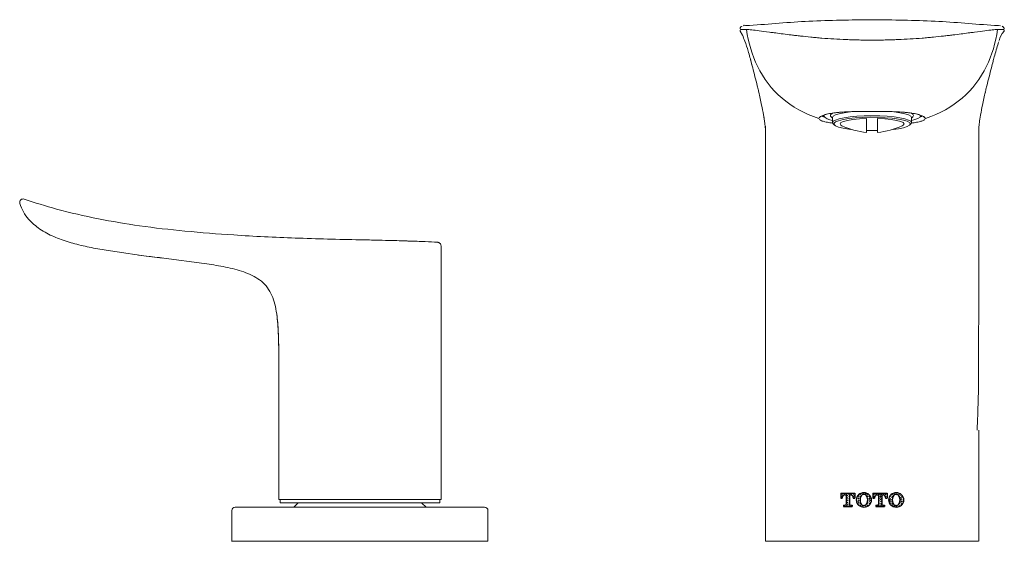
# Model space of a CAD drawing. Units: millimetres. Extents: x 70 to 542, y 79 to 372.
# Drawn here: x 70 to 186, y 99 to 161 of the extents above; entities that cross this region are included whole.
import ezdxf

# ---------------------------------------------------------------- set-up
doc = ezdxf.new("R2010")
doc.units = ezdxf.units.MM
doc.layers.add('PIC01', color=179, linetype='Continuous')
doc.layers.add('アノテーション', color=7, linetype='Continuous')

# ---------------------------------------------------------------- blocks, each defined once
blk = doc.blocks.new('ﾌﾞﾛｯｸ5')
at = {"layer": 'PIC01', "color": 7, "linetype": 'Continuous'}
for p, q in [((0, 4.05), (0, 2.65)), ((0, 4.05), (4.15, 4.05)), ((0, 3.39), (0.12, 3.51)), ((0.36, 3.75), (0.66, 4.05)), ((0.38, 3.09), (0.78, 3.5)), ((1.02, 3.74), (1.33, 4.05)), ((1.25, 3.58), (1.61, 3.58)), ((1.61, 3.58), (1.61, 0.91)), ((1.68, 3.73), (2.01, 4.05)), ((1.7, 3.07), (2.1, 3.47)), ((2.34, 3.71), (2.68, 4.05)), ((2.36, 3.05), (2.55, 3.24)), ((2.55, 3.58), (2.55, 0.91)), ((2.55, 3.58), (2.9, 3.58)), ((3, 3.7), (3.35, 4.05)), ((3.39, 3.41), (3.42, 3.44)), ((3.66, 3.69), (4.03, 4.05)), ((3.68, 3.03), (4.08, 3.43)), ((4.15, 4.05), (4.15, 2.65)), ((5, 3), (5.4, 3.4)), ((5.64, 3.65), (6.05, 4.05)), ((5.66, 2.99), (6.06, 3.39)), ((6.3, 3.63), (6.71, 4.04)), ((7.03, 3.69), (7.37, 4.02)), ((7.62, 3.61), (7.93, 3.91)), ((7.75, 3.06), (8.04, 3.35)), ((8.28, 3.59), (8.32, 3.63)), ((8.3, 2.93), (8.65, 3.29)), ((9.46, 4.05), (9.46, 2.65)), ((9.46, 4.05), (13.61, 4.05)), ((9.6, 3.57), (10.01, 3.97)), ((9.62, 2.91), (10.02, 3.31)), ((10.26, 3.55), (10.67, 3.96)), ((10.71, 3.58), (11.07, 3.58)), ((10.97, 3.58), (11.33, 3.94)), ((11.07, 3.58), (11.07, 0.91)), ((11.07, 3.01), (11.34, 3.28)), ((11.58, 3.53), (11.99, 3.93)), ((11.6, 2.87), (12, 3.27)), ((12.01, 3.58), (12.01, 0.91)), ((12.01, 3.58), (12.36, 3.58)), ((12.31, 3.58), (12.65, 3.92)), ((12.9, 3.5), (13.31, 3.9)), ((13.11, 3.03), (13.32, 3.24)), ((13.56, 3.49), (13.61, 3.53)), ((13.61, 4.05), (13.61, 2.65)), ((14.24, 2.81), (14.64, 3.22)), ((14.88, 3.46), (15.29, 3.86)), ((14.9, 2.8), (15.3, 3.2)), ((15.54, 3.44), (15.95, 3.85)), ((16.19, 4.09), (16.3, 4.2)), ((16.47, 3.69), (16.61, 3.84)), ((16.85, 4.08), (16.88, 4.11)), ((16.92, 3.47), (17.27, 3.82)), ((17.2, 3.08), (17.28, 3.16)), ((17.52, 3.4), (17.76, 3.64)), ((17.54, 2.74), (17.94, 3.15)), ((0, 2.72), (0.13, 2.85)), ((0, 2.65), (0.47, 2.65)), ((0.47, 2.8), (0.47, 2.65)), ((0.83, 0.62), (1.32, 0.62)), ((0.83, 0.62), (0.83, 0.15)), ((0.83, 0.18), (0.85, 0.2)), ((0.83, 0.15), (3.33, 0.15)), ((1.09, 0.44), (1.27, 0.62)), ((1.47, 0.15), (1.51, 0.19)), ((1.71, 2.41), (2.11, 2.81)), ((1.72, 1.75), (2.13, 2.15)), ((1.74, 1.09), (2.14, 1.49)), ((1.75, 0.43), (2.16, 0.83)), ((2.15, 0.15), (2.17, 0.17)), ((2.37, 2.39), (2.55, 2.57)), ((2.38, 1.73), (2.55, 1.9)), ((2.4, 1.07), (2.55, 1.22)), ((2.41, 0.41), (2.67, 0.67)), ((2.82, 0.15), (2.83, 0.16)), ((2.84, 0.62), (3.33, 0.62)), ((3.07, 0.4), (3.29, 0.62)), ((3.33, 0.62), (3.33, 0.15)), ((3.68, 2.8), (3.68, 2.65)), ((3.68, 2.65), (4.15, 2.65)), ((3.97, 2.65), (4.09, 2.77)), ((4.58, 1.91), (4.77, 2.1)), ((4.65, 2.66), (4.76, 2.76)), ((4.71, 1.36), (4.78, 1.44)), ((5.01, 2.34), (5.42, 2.74)), ((5.02, 1.68), (5.43, 2.08)), ((5.04, 1.02), (5.44, 1.42)), ((5.27, 0.58), (5.46, 0.76)), ((5.67, 2.33), (5.68, 2.34)), ((5.68, 1.67), (5.7, 1.68)), ((5.7, 1.01), (5.85, 1.16)), ((5.71, 0.35), (6.12, 0.75)), ((6.37, 0.33), (6.55, 0.51)), ((6.72, 0.01), (6.79, 0.08)), ((7.03, 0.32), (7.37, 0.66)), ((7.68, 0.97), (8.08, 1.37)), ((7.69, 0.31), (8.1, 0.71)), ((7.91, 2.54), (8.06, 2.69)), ((7.93, 1.89), (8.07, 2.03)), ((8.31, 2.27), (8.72, 2.68)), ((8.32, 1.61), (8.73, 2.02)), ((8.34, 0.95), (8.74, 1.36)), ((8.97, 2.26), (9.03, 2.32)), ((9.46, 2.65), (9.93, 2.65)), ((9.93, 2.8), (9.93, 2.65)), ((10.29, 0.62), (10.78, 0.62)), ((10.29, 0.62), (10.29, 0.15)), ((10.29, 0.15), (12.79, 0.15)), ((10.33, 0.25), (10.7, 0.62)), ((10.99, 0.24), (11.4, 0.64)), ((11.07, 2.33), (11.36, 2.62)), ((11.07, 1.66), (11.37, 1.96)), ((11.07, 0.99), (11.38, 1.3)), ((11.61, 2.21), (12.01, 2.6)), ((11.62, 1.55), (12.01, 1.93)), ((11.64, 0.89), (12.01, 1.25)), ((11.65, 0.23), (12.06, 0.63)), ((12.3, 0.62), (12.79, 0.62)), ((12.31, 0.21), (12.72, 0.62)), ((12.79, 0.62), (12.79, 0.15)), ((13.14, 2.8), (13.14, 2.65)), ((13.14, 2.65), (13.61, 2.65)), ((13.58, 2.83), (13.61, 2.86)), ((14.25, 2.15), (14.66, 2.56)), ((14.27, 1.49), (14.67, 1.9)), ((14.39, 0.94), (14.68, 1.24)), ((14.91, 2.14), (15.15, 2.37)), ((14.93, 1.48), (15.16, 1.71)), ((14.94, 0.82), (15.3, 1.18)), ((15.11, 0.31), (15.36, 0.56)), ((15.61, 0.14), (15.99, 0.52)), ((16.27, 0.13), (16.68, 0.54)), ((16.93, 0.12), (17.34, 0.52)), ((17.14, 1), (17.32, 1.18)), ((17.55, 2.08), (17.96, 2.49)), ((17.57, 1.42), (17.97, 1.83)), ((17.58, 0.76), (17.98, 1.17)), ((18.2, 2.73), (18.34, 2.88)), ((18.21, 2.07), (18.49, 2.35)), ((18.23, 1.41), (18.44, 1.62))]:
    blk.add_line(p, q, dxfattribs=at)
for centre, radius, start, end in [((1.25, 2.8), 0.78, 90, 180), ((2.9, 2.8), 0.78, 0, 90), ((6.57, 2.1), 2, 131.2971, 228.7029), ((6.83, 1.8), 2.4, 90.7111, 131.5772), ((8.27, 2.1), 2.6, 159.2363, 200.7636), ((6.87, 2.63), 1.1, 93.2532, 159.2364), ((6.78, 1.8), 2.4, 48.4231, 89.2889), ((6.74, 2.63), 1.1, 20.7639, 86.7468), ((5.34, 2.1), 2.6, 339.2362, 20.7638), ((7.04, 2.1), 2, 311.2968, 48.7032), ((10.71, 2.8), 0.78, 90, 180), ((12.36, 2.8), 0.78, 0, 90), ((16.03, 2.1), 2, 131.2971, 228.7029), ((16.29, 1.8), 2.4, 90.7111, 131.5772), ((17.73, 2.1), 2.6, 159.2363, 200.7636), ((16.33, 2.63), 1.1, 93.2532, 159.2362), ((16.24, 1.8), 2.4, 48.4231, 89.2889), ((16.2, 2.63), 1.1, 20.7638, 86.7468), ((14.8, 2.1), 2.6, 339.2362, 20.764), ((16.5, 2.1), 2, 311.2968, 48.7032), ((1.32, 0.91), 0.29, 270, 0), ((2.84, 0.91), 0.29, 180, 270), ((6.83, 2.4), 2.4, 228.4228, 269.2889), ((6.87, 1.57), 1.1, 200.7636, 266.7468), ((6.74, 1.57), 1.1, 273.2532, 339.2361), ((6.78, 2.4), 2.4, 270.7111, 311.5769), ((10.78, 0.91), 0.29, 270, 0), ((12.3, 0.91), 0.29, 180, 270), ((16.29, 2.4), 2.4, 228.4228, 269.2889), ((16.33, 1.57), 1.1, 200.7636, 266.7468), ((16.2, 1.57), 1.1, 273.2532, 339.2361), ((16.24, 2.4), 2.4, 270.7111, 311.5769)]:
    blk.add_arc(centre, radius, start, end, dxfattribs=at)

msp = doc.modelspace()

# ---------------------------------------------------------------- linework, layer by layer
at = {"color": 7, "linetype": 'Continuous', "lineweight": 15}
for p, q in [((157.49, 149.44), (157.53, 149.26)), ((157.53, 149.27), (157.53, 149.22)), ((163.96, 149.02), (163.96, 149.01)), ((164.4, 149.35), (164.57, 149.2)), ((165.41, 149.22), (165.58, 149.05)), ((165.58, 149.12), (165.58, 148.53)), ((169.56, 147.38), (169.56, 149.03)), ((170.86, 149.03), (170.86, 147.38)), ((174.83, 149.05), (175, 149.22)), ((174.83, 148.53), (174.83, 149.12)), ((175.08, 149.37), (175, 149.22)), ((175.85, 149.2), (176.01, 149.35)), ((176.46, 149.02), (176.45, 149.01)), ((182.89, 149.27), (182.87, 149.16)), ((165.65, 148.39), (165.8, 148.25)), ((174.61, 148.25), (174.76, 148.39)), ((174.83, 148.53), (174.76, 148.39)), ((112.03, 134.77), (110.21, 134.81)), ((115.73, 134.68), (115.62, 134.68)), ((119.71, 133.74), (119.71, 134.12)), ((84.27, 133.03), (87.07, 132.67)), ((84.27, 133.03), (87.07, 132.67)), ((91.98, 132.05), (87.25, 132.66)), ((119.71, 119.49), (119.71, 133.74)), ((100.71, 119.49), (100.71, 108.89)), ((119.71, 119.49), (119.71, 108.89)), ((157.71, 112.5), (157.71, 99.5)), ((182.71, 99.5), (182.71, 112.5)), ((100.71, 108.89), (100.71, 104.4)), ((119.71, 104.4), (119.71, 108.89)), ((119.71, 104.4), (100.71, 104.4)), ((100.86, 104.4), (100.86, 104)), ((100.86, 104), (110.21, 104)), ((102.93, 103.98), (102.46, 103.5)), ((102.96, 104), (102.93, 103.98)), ((110.21, 104), (119.56, 104)), ((117.48, 103.98), (117.46, 104)), ((117.96, 103.5), (117.48, 103.98)), ((119.56, 104), (119.56, 104.4)), ((95.21, 103.1), (95.21, 99.5)), ((95.61, 103.5), (110.21, 103.5)), ((110.21, 103.5), (124.81, 103.5)), ((125.21, 99.5), (125.21, 103.1))]:
    msp.add_line(p, q, dxfattribs=at)
at = {"color": 7, "linetype": 'Continuous', "lineweight": 15, "flags": 128}
for points in [[(155.03, 158.78), (154.74, 159.26), (154.77, 159.34), (154.81, 159.43), (155.06, 159.46), (155.5, 159.45), (155.5, 159.45)], [(185.27, 159.87), (185.26, 159.88), (185.03, 159.92), (184.64, 159.91), (184.55, 159.9), (184.55, 159.9)], [(185.09, 158.17), (185.23, 158.54), (185.45, 158.96), (185.67, 159.26), (185.7, 159.36), (185.61, 159.43), (185.35, 159.46), (184.91, 159.45), (184.91, 159.45)], [(164.31, 149.31), (164.41, 149.26), (164.56, 149.2)], [(165.41, 149.22), (165.35, 149.29), (165.35, 149.45), (165.53, 149.61), (165.64, 149.67)], [(168.08, 149.84), (167.64, 149.79), (166.94, 149.69), (166.36, 149.57), (165.93, 149.43), (165.67, 149.28), (165.58, 149.12)], [(165.65, 148.39), (165.58, 148.53), (165.67, 148.69), (165.93, 148.84), (166.36, 148.98), (166.94, 149.1), (167.64, 149.2), (168.44, 149.28), (169.3, 149.32), (170.21, 149.34), (171.11, 149.32), (171.98, 149.28), (172.78, 149.2), (173.48, 149.1), (174.05, 148.98), (174.48, 148.84), (174.74, 148.69), (174.83, 148.53)], [(174.68, 148.39), (174.59, 148.54), (174.32, 148.69), (173.88, 148.83), (173.29, 148.95), (172.57, 149.05), (171.76, 149.11), (170.88, 149.15), (169.98, 149.16), (169.08, 149.14), (168.24, 149.08), (167.47, 149), (166.81, 148.89), (166.29, 148.76), (165.94, 148.62), (165.75, 148.46), (165.75, 148.31), (165.94, 148.15), (166.29, 148.01), (166.81, 147.88), (167.47, 147.77), (167.74, 147.74)], [(166.67, 148.17), (166.56, 148.24), (166.46, 148.39), (166.56, 148.54), (166.85, 148.68), (167.33, 148.8), (167.97, 148.91), (168.72, 148.98), (169.56, 149.03)], [(170.86, 149.03), (171.69, 148.98), (172.44, 148.91), (173.08, 148.8), (173.56, 148.68), (173.85, 148.54), (173.96, 148.39), (173.85, 148.24), (173.74, 148.17)], [(174.83, 149.12), (174.74, 149.28), (174.48, 149.43), (174.05, 149.57), (173.48, 149.69), (172.78, 149.79), (172.36, 149.83)], [(174.76, 149.67), (174.99, 149.53), (175.08, 149.37)], [(174.83, 148.78), (175.12, 148.86), (175.57, 149.02), (175.84, 149.19), (175.94, 149.37)], [(174.83, 148.78), (175.12, 148.86), (175.57, 149.02), (175.84, 149.19), (175.94, 149.37)], [(175.85, 149.2), (176.01, 149.26), (176.13, 149.32)], [(157.72, 119.44), (157.71, 130.31), (157.71, 147.93)], [(172.67, 147.74), (173.29, 147.82), (173.88, 147.94), (174.32, 148.08), (174.59, 148.23), (174.68, 148.39)], [(182.69, 119.32), (182.7, 130.31), (182.7, 147.86)], [(169.56, 147.62), (169.98, 147.61), (170.86, 147.62)]]:
    msp.add_lwpolyline(points, dxfattribs=at)
at = {"color": 7, "linetype": 'Continuous', "lineweight": 15}
for centre, radius, start, end in [((165.73, 150.41), 1.63, 219.4243, 264.5756), ((170.21, 155.41), 8.05, 243.9807, 265.3709), ((170.21, 155.41), 8.05, 274.6291, 296.0193), ((70.75, 139.2), 0.4, 71.3179, 196.6118), ((95.61, 103.1), 0.4, 89.9991, 180.001), ((124.81, 103.1), 0.4, 359.9999, 90)]:
    msp.add_arc(centre, radius, start, end, dxfattribs=at)
for points, knots in [([(170.21, 160.59), (167.74, 160.56), (162.95, 160.5), (158.18, 160.1), (155.86, 159.9)], [0, 0, 0, 0, 0.514591, 1, 1, 1, 1]), ([(170.21, 160.59), (172.67, 160.56), (177.46, 160.5), (182.23, 160.1), (184.55, 159.9)], [0, 0, 0, 0, 0.514591, 1, 1, 1, 1]), ([(154.97, 159.82), (154.96, 159.82), (154.87, 159.79), (154.76, 159.67), (154.75, 159.55), (154.74, 159.51)], [0, 0, 0, 0, 0.105113, 0.688179, 1, 1, 1, 1]), ([(155.86, 159.9), (155.83, 159.91), (155.67, 159.92), (155.48, 159.88), (155.17, 159.96), (155.15, 159.87), (155.14, 159.87)], [0, 0, 0, 0, 0.116619, 0.657084, 0.972229, 1, 1, 1, 1]), ([(185.68, 159.53), (185.67, 159.55), (185.67, 159.65), (185.57, 159.76), (185.46, 159.81), (185.44, 159.82)], [0, 0, 0, 0, 0.117472, 0.776398, 1, 1, 1, 1]), ([(155.02, 158.82), (155.12, 158.57), (155.36, 157.95), (155.65, 157.06), (155.9, 156.2), (156.06, 155.61), (156.14, 155.28), (156.17, 155.18)], [0, 0, 0, 0, 0.207908, 0.525349, 0.730304, 0.915615, 1, 1, 1, 1]), ([(184.34, 155.57), (184.39, 155.74), (184.5, 156.16), (184.7, 156.86), (184.88, 157.5), (185.01, 157.89), (185.05, 158)], [0, 0, 0, 0, 0.200856, 0.517449, 0.859321, 1, 1, 1, 1]), ([(156.76, 152.86), (156.58, 153.56), (156.33, 154.57), (156.06, 155.58), (155.98, 155.89)], [0, 0, 0, 0, 0.694999, 1, 1, 1, 1]), ([(183.65, 152.86), (183.74, 153.2), (183.93, 153.91), (184.16, 154.87), (184.32, 155.48), (184.39, 155.74)], [0, 0, 0, 0, 0.361222, 0.730883, 1, 1, 1, 1]), ([(156.94, 152.11), (156.93, 152.17), (156.86, 152.42), (156.8, 152.67), (156.76, 152.86)], [0, 0, 0, 0, 0.255663, 1, 1, 1, 1]), ([(183.47, 152.11), (183.49, 152.17), (183.55, 152.42), (183.61, 152.67), (183.65, 152.86)], [0, 0, 0, 0, 0.255663, 1, 1, 1, 1]), ([(156.94, 152.11), (157.05, 151.61), (157.26, 150.72), (157.42, 149.83), (157.49, 149.44)], [0, 0, 0, 0, 0.567879, 1, 1, 1, 1]), ([(182.88, 149.26), (182.9, 149.32), (182.98, 149.76), (183.15, 150.72), (183.36, 151.61), (183.48, 152.11)], [0, 0, 0, 0, 0.064343, 0.468661, 1, 1, 1, 1]), ([(157.53, 149.22), (157.54, 149.2), (157.55, 149.13), (157.57, 148.98), (157.6, 148.77), (157.63, 148.52), (157.66, 148.3), (157.67, 148.16), (157.68, 148.08), (157.68, 148.02), (157.69, 147.98), (157.69, 147.94), (157.69, 147.93), (157.69, 147.91), (157.69, 147.91), (157.7, 147.91)], [0, 0, 0, 0, 0.051255, 0.162829, 0.327062, 0.546436, 0.723709, 0.829269, 0.873671, 0.912674, 0.946221, 0.973583, 0.991564, 0.999187, 1, 1, 1, 1]), ([(170.21, 149.85), (169.86, 149.85), (169.17, 149.85), (168.17, 149.83), (167.22, 149.8), (166.35, 149.75), (165.59, 149.66), (164.96, 149.55), (164.48, 149.39), (164.13, 149.25), (164, 149.08), (163.96, 149.02)], [0, 0, 0, 0, 0.160707, 0.321436, 0.468715, 0.607, 0.725568, 0.827809, 0.905715, 0.962796, 1, 1, 1, 1]), ([(164.03, 148.89), (164.11, 148.85), (164.32, 148.73), (164.74, 148.62), (165.2, 148.53), (165.52, 148.49), (165.65, 148.48)], [0, 0, 0, 0, 0.168031, 0.422149, 0.773227, 1, 1, 1, 1]), ([(170.21, 149.85), (170.55, 149.85), (171.24, 149.85), (172.24, 149.83), (173.19, 149.8), (174.06, 149.75), (174.82, 149.66), (175.45, 149.55), (175.93, 149.39), (176.29, 149.25), (176.41, 149.08), (176.46, 149.02)], [0, 0, 0, 0, 0.160707, 0.321436, 0.468715, 0.607, 0.725568, 0.827809, 0.905715, 0.962797, 1, 1, 1, 1]), ([(176.38, 148.89), (176.3, 148.85), (176.09, 148.73), (175.67, 148.62), (175.21, 148.53), (174.89, 148.49), (174.76, 148.48)], [0, 0, 0, 0, 0.168031, 0.422149, 0.773227, 1, 1, 1, 1]), ([(182.71, 147.56), (182.71, 147.56), (182.71, 147.52), (182.71, 147.69), (182.72, 147.78), (182.72, 148), (182.74, 148.17), (182.76, 148.33), (182.77, 148.46), (182.79, 148.61), (182.81, 148.79), (182.84, 148.98), (182.86, 149.11), (182.87, 149.16)], [0, 0, 0, 0, 0.003495, 0.059538, 0.135762, 0.277026, 0.403712, 0.482251, 0.556493, 0.647778, 0.758721, 0.903376, 1, 1, 1, 1]), ([(79.57, 137.26), (77.93, 137.61), (74.99, 138.25), (72.14, 139.17), (70.88, 139.57)], [0, 0, 0, 0, 0.559061, 1, 1, 1, 1]), ([(70.37, 139.08), (70.49, 138.74), (70.74, 138.07), (71.5, 137), (72.24, 136.43), (72.71, 136.07)], [0, 0, 0, 0, 0.277794, 0.551415, 1, 1, 1, 1]), ([(79.57, 137.26), (81.17, 136.97), (84.54, 136.38), (89.84, 135.8), (95.92, 135.31), (102.75, 134.98), (107.68, 134.87), (110.21, 134.81)], [0, 0, 0, 0, 0.159178, 0.332983, 0.519687, 0.753764, 1, 1, 1, 1]), ([(72.71, 136.07), (72.98, 135.9), (73.77, 135.41), (75.24, 134.81), (77.07, 134.25), (78.34, 133.98), (78.99, 133.85)], [0, 0, 0, 0, 0.143217, 0.418798, 0.704797, 1, 1, 1, 1]), ([(87.25, 132.66), (85.85, 132.82), (83.76, 133.06), (81.02, 133.52), (79.66, 133.74), (78.99, 133.85)], [0, 0, 0, 0, 0.505832, 0.755786, 1, 1, 1, 1]), ([(115.73, 134.68), (115.6, 134.68), (115.29, 134.69), (114.58, 134.71), (113.48, 134.74), (111.94, 134.78), (110.82, 134.8), (110.21, 134.81)], [0, 0, 0, 0, 0.073888, 0.164255, 0.390056, 0.669253, 1, 1, 1, 1]), ([(115.66, 134.68), (115.76, 134.67), (116.49, 134.65), (117.72, 134.61), (118.84, 134.55), (119.33, 134.52)], [0, 0, 0, 0, 0.080983, 0.597163, 1, 1, 1, 1]), ([(119.33, 134.52), (119.36, 134.51), (119.42, 134.51), (119.51, 134.47), (119.61, 134.39), (119.69, 134.27), (119.7, 134.17), (119.71, 134.12)], [0, 0, 0, 0, 0.152144, 0.286462, 0.500786, 0.757031, 1, 1, 1, 1]), ([(91.98, 132.05), (92.73, 131.93), (94.19, 131.7), (95.99, 131.28), (97.34, 130.78), (98.27, 130.29), (99.07, 129.63), (99.69, 128.78), (100.12, 127.79), (100.48, 126.32), (100.65, 124.35), (100.71, 121.94), (100.71, 120.31), (100.71, 119.49)], [0, 0, 0, 0, 0.12508, 0.24711, 0.306307, 0.363939, 0.420504, 0.477533, 0.536759, 0.598826, 0.72924, 0.864123, 1, 1, 1, 1]), ([(100.47, 125.95), (100.49, 125.85), (100.57, 125.38), (100.61, 124.59), (100.66, 123.64), (100.69, 122.75), (100.71, 121.78), (100.71, 120.75), (100.71, 120.02), (100.71, 119.68)], [0, 0, 0, 0, 0.050722, 0.228326, 0.3764, 0.50546, 0.654104, 0.837792, 1, 1, 1, 1]), ([(182.51, 112.5), (182.56, 113.67), (182.66, 115.96), (182.68, 118.26), (182.69, 119.38)], [0, 0, 0, 0, 0.509632, 1, 1, 1, 1])]:
    msp.add_open_spline(points, degree=3, knots=knots, dxfattribs=at)
at = {"layer": 'アノテーション', "lineweight": 0}
for p, q in [((95.15, 99.5), (125.21, 99.5)), ((157.71, 99.5), (182.66, 99.5))]:
    msp.add_line(p, q, dxfattribs=at)
for points, knots in [([(170.21, 158.2), (170.17, 158.2), (170.14, 158.2), (170.08, 158.2), (169.98, 158.2), (169.76, 158.2), (169.57, 158.2), (169.19, 158.2), (168.94, 158.21), (168.43, 158.22), (168.18, 158.22), (167.68, 158.24), (167.43, 158.25), (166.19, 158.3), (165.24, 158.36), (164.11, 158.45), (163.88, 158.47), (163.45, 158.51), (163.23, 158.53), (162.61, 158.59), (162.21, 158.63), (161.64, 158.7), (161.45, 158.72), (161.09, 158.76), (160.91, 158.78), (160.4, 158.84), (160.08, 158.88), (159.48, 158.96), (159.19, 159), (158.8, 159.05), (158.67, 159.07), (158.42, 159.1), (158.3, 159.12), (157.72, 159.2), (157.33, 159.25), (156.65, 159.34), (156.37, 159.37), (156, 159.41), (155.88, 159.42), (155.73, 159.43), (155.68, 159.44), (155.61, 159.44), (155.58, 159.44), (155.54, 159.45), (155.52, 159.45), (155.51, 159.45), (155.5, 159.45)], [0, 0, 0, 0, 0.003906, 0.003906, 0.007812, 0.015625, 0.03125, 0.03125, 0.0625, 0.0625, 0.09375, 0.09375, 0.125, 0.125, 0.25, 0.25, 0.28125, 0.28125, 0.3125, 0.3125, 0.375, 0.375, 0.40625, 0.40625, 0.4375, 0.4375, 0.5, 0.5, 0.5625, 0.5625, 0.59375, 0.59375, 0.625, 0.625, 0.75, 0.75, 0.875, 0.875, 0.9375, 0.9375, 0.96875, 0.96875, 0.984375, 0.992188, 0.992188, 1, 1, 1, 1]), ([(155.5, 159.45), (155.73, 157.89), (156.62, 154.86), (159.37, 151.23), (162.27, 149.58), (163.96, 149.02)], [0.0202468, 0.0202468, 0.0202468, 0.0202468, 0.25, 0.5, 0.7432159, 0.7432159, 0.7432159, 0.7432159]), ([(184.91, 159.45), (184.9, 159.45), (184.89, 159.45), (184.87, 159.45), (184.84, 159.44), (184.8, 159.44), (184.73, 159.44), (184.68, 159.43), (184.53, 159.42), (184.42, 159.41), (184.05, 159.37), (183.76, 159.34), (183.08, 159.25), (182.69, 159.2), (182.11, 159.12), (181.99, 159.1), (181.74, 159.07), (181.61, 159.05), (181.22, 159), (180.94, 158.96), (180.33, 158.88), (180.01, 158.84), (179.5, 158.78), (179.32, 158.76), (178.96, 158.72), (178.77, 158.7), (178.2, 158.63), (177.8, 158.59), (177.18, 158.53), (176.96, 158.51), (176.53, 158.47), (176.3, 158.45), (175.17, 158.36), (174.22, 158.3), (172.98, 158.25), (172.74, 158.24), (172.23, 158.22), (171.98, 158.22), (171.48, 158.21), (171.22, 158.2), (170.84, 158.2), (170.65, 158.2), (170.43, 158.2), (170.33, 158.2), (170.27, 158.2), (170.24, 158.2), (170.21, 158.2)], [0, 0, 0, 0, 0.007813, 0.007813, 0.015625, 0.03125, 0.03125, 0.0625, 0.0625, 0.125, 0.125, 0.25, 0.25, 0.375, 0.375, 0.40625, 0.40625, 0.4375, 0.4375, 0.5, 0.5, 0.5625, 0.5625, 0.59375, 0.59375, 0.625, 0.625, 0.6875, 0.6875, 0.71875, 0.71875, 0.75, 0.75, 0.875, 0.875, 0.90625, 0.90625, 0.9375, 0.9375, 0.96875, 0.96875, 0.984375, 0.992188, 0.996094, 0.996094, 1, 1, 1, 1]), ([(176.46, 149.02), (178.15, 149.58), (181.04, 151.23), (183.79, 154.86), (184.68, 157.89), (184.91, 159.45)], [0.0202468, 0.0202468, 0.0202468, 0.0202468, 0.2634627, 0.5134627, 0.7432159, 0.7432159, 0.7432159, 0.7432159]), ([(163.96, 149.02), (163.96, 149.06), (164.01, 149.12), (164.14, 149.22), (164.19, 149.25), (164.31, 149.31), (164.38, 149.35), (164.54, 149.41), (164.63, 149.44), (164.82, 149.5), (164.93, 149.53), (165.27, 149.6), (165.53, 149.65), (165.96, 149.7), (166.12, 149.72), (166.43, 149.75), (166.6, 149.76), (167.1, 149.79), (167.46, 149.81), (168.02, 149.83), (168.22, 149.83), (168.6, 149.84), (168.8, 149.84), (169.39, 149.85), (169.8, 149.85), (170.21, 149.85)], [0, 0, 0, 0, 0.125, 0.125, 0.1875, 0.1875, 0.25, 0.25, 0.3125, 0.3125, 0.375, 0.375, 0.5, 0.5, 0.5625, 0.5625, 0.625, 0.625, 0.75, 0.75, 0.8125, 0.8125, 0.875, 0.875, 1, 1, 1, 1]), ([(170.21, 149.85), (170.62, 149.85), (171.02, 149.85), (171.61, 149.84), (171.81, 149.84), (172.2, 149.83), (172.39, 149.83), (172.95, 149.81), (173.31, 149.79), (173.81, 149.76), (173.98, 149.75), (174.3, 149.72), (174.45, 149.7), (174.88, 149.65), (175.14, 149.6), (175.48, 149.53), (175.59, 149.5), (175.78, 149.44), (175.87, 149.41), (176.03, 149.35), (176.1, 149.31), (176.22, 149.25), (176.28, 149.22), (176.4, 149.12), (176.45, 149.06), (176.46, 149.02)], [0, 0, 0, 0, 0.125, 0.125, 0.1875, 0.1875, 0.25, 0.25, 0.375, 0.375, 0.4375, 0.4375, 0.5, 0.5, 0.625, 0.625, 0.6875, 0.6875, 0.75, 0.75, 0.8125, 0.8125, 0.875, 0.875, 1, 1, 1, 1]), ([(157.72, 112.5), (157.72, 112.86), (157.72, 113.49), (157.72, 115.04), (157.72, 116.62), (157.72, 118.1), (157.72, 119.48), (157.72, 120.77), (157.72, 122.08), (157.72, 123.28), (157.72, 124.61), (157.72, 126.38), (157.72, 127.8), (157.72, 129.35), (157.71, 130.59), (157.71, 131.94), (157.71, 133.04), (157.71, 134.64), (157.71, 136.26), (157.71, 138.22), (157.71, 139.73), (157.71, 141.44), (157.71, 142.94), (157.71, 144.8), (157.71, 146.4), (157.71, 147.61), (157.71, 148.09), (157.71, 148.13)], [0, 0, 0, 0, 0.0285714, 0.05, 0.1242188, 0.1539062, 0.16875, 0.2336914, 0.2570703, 0.2726562, 0.32948, 0.3635742, 0.413295, 0.4431274, 0.4866331, 0.5127365, 0.550804, 0.5736444, 0.6402625, 0.6802333, 0.7301969, 0.760175, 0.816384, 0.8501094, 0.9086604, 0.943791, 0.9467941, 0.9467941, 0.9467941, 0.9467941])]:
    msp.add_open_spline(points, degree=3, knots=knots, dxfattribs=at)

# ---------------------------------------------------------------- block references
at = {"layer": 'アノテーション', "xscale": 0.4, "yscale": 0.4, "zscale": 0.4}
msp.add_blockref('ﾌﾞﾛｯｸ5', (166.53, 103.5), dxfattribs=at)

doc.saveas('drawing.dxf')
